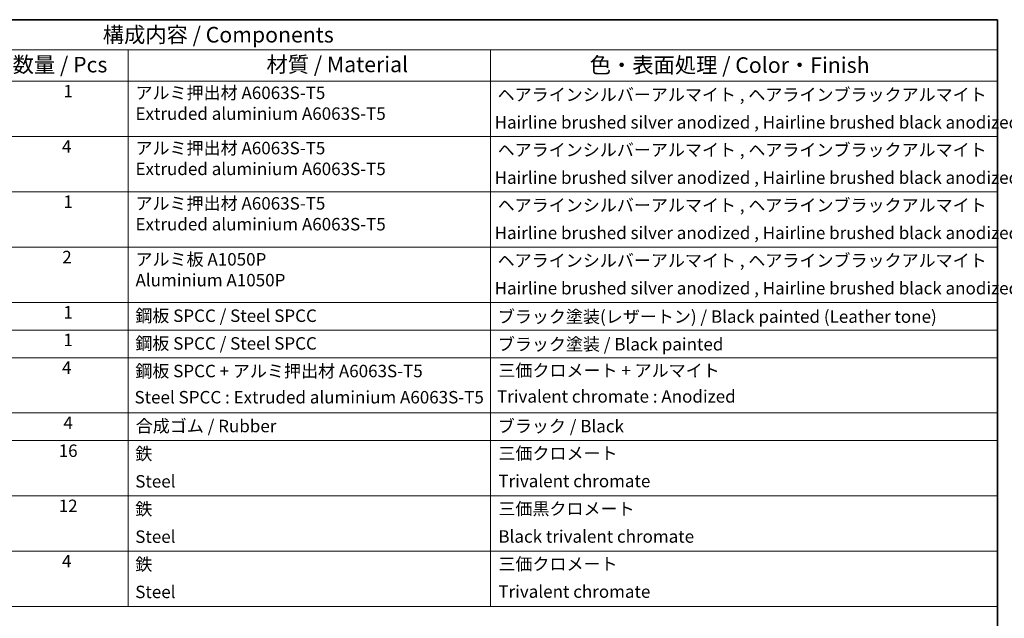
# Model space of a CAD drawing. Units: millimetres. Extents: x 65 to 9118, y 36 to 1300.
# Drawn here: x 1120 to 1830, y 868 to 1300 of the extents above; entities that cross this region are included whole.
import ezdxf

# ---------------------------------------------------------------- set-up
doc = ezdxf.new("R2010")
doc.units = ezdxf.units.MM
doc.header["$LTSCALE"] = 4.5
doc.layers.add('Border (ISO)', color=7, linetype='Continuous', lineweight=35)
doc.layers.add('Symbol (ISO)', color=7, linetype='Continuous', lineweight=18)
doc.styles.add('Note Text (TK)', font='txt')
doc.styles.add('Note Text (TK2)', font='txt')

# ---------------------------------------------------------------- blocks, each defined once
blk = doc.blocks.new('図面枠 tk図枠')
at = {"layer": 'Border (ISO)'}
for p, q in [((14.5, 289), (405.5, 289)), ((405.5, 289), (405.5, 8))]:
    blk.add_line(p, q, dxfattribs=at)
blk = doc.blocks.new('NEW構成内容 _ Components')
at = {"layer": 'Symbol (ISO)'}
for p, q in [((405.5, 289), (187.12, 289)), ((405.5, 289), (405.5, 284.16)), ((405.5, 284.16), (187.12, 284.16)), ((266.21, 284.16), (266.21, 279.12)), ((324.27, 284.16), (324.27, 279.12)), ((405.5, 284.16), (405.5, 279.12)), ((405.5, 279.12), (187.12, 279.12)), ((266.21, 279.12), (266.21, 194.9)), ((324.27, 279.12), (324.27, 194.9)), ((405.5, 279.12), (405.5, 194.9)), ((405.5, 270.25), (187.12, 270.25)), ((405.5, 261.39), (187.12, 261.39)), ((405.5, 252.52), (187.12, 252.52)), ((405.5, 243.66), (187.12, 243.66)), ((405.5, 239.22), (187.12, 239.22)), ((405.5, 234.79), (187.12, 234.79)), ((405.5, 225.93), (187.12, 225.93)), ((405.5, 221.49), (187.12, 221.49)), ((405.5, 212.63), (187.12, 212.63)), ((405.5, 203.76), (187.12, 203.76)), ((405.5, 194.9), (187.12, 194.9))]:
    blk.add_line(p, q, dxfattribs=at)
at = {"layer": 'Symbol (ISO)', "color": 7, "attachment_point": 7, "line_spacing_factor": 0.25}
for s, insert, char_height, style in [('構成内容 / Components', (262.12, 284.56), 2.5, 'Note Text (TK)'), ('数量 / Pcs', (247.68, 279.76), 2.5, 'Note Text (TK)'), ('材質 / Material', (288.36, 279.8), 2.5, 'Note Text (TK)'), ('色・表面処理 / Color・Finish', (340.17, 279.69), 2.5, 'Note Text (TK)'), ('1', (255.81, 275.91), 2, 'Note Text (TK2)'), ('アルミ押出材 A6063S-T5  \\P\\P\\P\\PExtruded aluminium A6063S-T5', (267.37, 272.31), 2, 'Note Text (TK2)'), ('ヘアラインシルバーアルマイト , ヘアラインブラックアルマイト', (325.41, 275.35), 2, 'Note Text (TK2)'), (' Hairline brushed silver anodized , Hairline brushed black anodized  ', (324.31, 270.92), 2, 'Note Text (TK2)'), ('4', (255.58, 267.04), 2, 'Note Text (TK2)'), ('アルミ押出材 A6063S-T5  \\P\\P\\P\\PExtruded aluminium A6063S-T5', (267.37, 263.45), 2, 'Note Text (TK2)'), ('ヘアラインシルバーアルマイト , ヘアラインブラックアルマイト', (325.41, 266.49), 2, 'Note Text (TK2)'), (' Hairline brushed silver anodized , Hairline brushed black anodized  ', (324.31, 262.05), 2, 'Note Text (TK2)'), ('1', (255.81, 258.18), 2, 'Note Text (TK2)'), ('アルミ押出材 A6063S-T5  \\P\\P\\P\\PExtruded aluminium A6063S-T5', (267.37, 254.58), 2, 'Note Text (TK2)'), ('ヘアラインシルバーアルマイト , ヘアラインブラックアルマイト', (325.41, 257.62), 2, 'Note Text (TK2)'), (' Hairline brushed silver anodized , Hairline brushed black anodized  ', (324.31, 253.19), 2, 'Note Text (TK2)'), ('2', (255.63, 249.31), 2, 'Note Text (TK2)'), ('アルミ板 A1050P  \\P\\P\\P\\PAluminium A1050P', (267.37, 245.61), 2, 'Note Text (TK2)'), ('ヘアラインシルバーアルマイト , ヘアラインブラックアルマイト', (325.41, 248.76), 2, 'Note Text (TK2)'), (' Hairline brushed silver anodized , Hairline brushed black anodized  ', (324.31, 244.32), 2, 'Note Text (TK2)'), ('1', (255.81, 240.45), 2, 'Note Text (TK2)'), ('鋼板 SPCC / Steel SPCC', (267.34, 239.9), 2, 'Note Text (TK2)'), ('ブラック塗装(レザートン) / Black painted (Leather tone)', (325.44, 239.76), 2, 'Note Text (TK2)'), ('1', (255.81, 236.02), 2, 'Note Text (TK2)'), ('鋼板 SPCC / Steel SPCC', (267.34, 235.46), 2, 'Note Text (TK2)'), ('ブラック塗装 / Black painted', (325.44, 235.33), 2, 'Note Text (TK2)'), ('4', (255.58, 231.58), 2, 'Note Text (TK2)'), ('鋼板 SPCC + アルミ押出材 A6063S-T5', (267.34, 231.03), 2, 'Note Text (TK2)'), ('三価クロメート + アルマイト  ', (325.53, 231.12), 2, 'Note Text (TK2)'), ('Steel SPCC : Extruded aluminium A6063S-T5', (267.21, 226.83), 2, 'Note Text (TK2)'), ('Trivalent chromate : Anodized', (325.31, 226.96), 2, 'Note Text (TK2)'), ('4', (255.81, 222.72), 2, 'Note Text (TK2)'), ('合成ゴム / Rubber', (267.41, 222.21), 2, 'Note Text (TK2)'), ('ブラック / Black', (325.44, 222.19), 2, 'Note Text (TK2)'), ('16', (255.06, 218.25), 2, 'Note Text (TK2)'), ('鉄', (267.33, 217.77), 2, 'Note Text (TK2)'), ('三価クロメート', (325.53, 217.83), 2, 'Note Text (TK2)'), ('Steel', (267.33, 213.34), 2, 'Note Text (TK2)'), ('Trivalent chromate', (325.53, 213.39), 2, 'Note Text (TK2)'), ('12', (255.06, 209.41), 2, 'Note Text (TK2)'), ('鉄', (267.33, 208.91), 2, 'Note Text (TK2)'), ('三価黒クロメート', (325.53, 208.94), 2, 'Note Text (TK2)'), ('Steel', (267.33, 204.47), 2, 'Note Text (TK2)'), ('Black trivalent chromate', (325.53, 204.5), 2, 'Note Text (TK2)'), ('4', (255.58, 200.55), 2, 'Note Text (TK2)'), ('鉄', (267.33, 200.04), 2, 'Note Text (TK2)'), ('三価クロメート', (325.53, 200.09), 2, 'Note Text (TK2)'), ('Steel', (267.33, 195.61), 2, 'Note Text (TK2)'), ('Trivalent chromate', (325.53, 195.66), 2, 'Note Text (TK2)')]:
    blk.add_mtext(s, dxfattribs=dict(at, insert=insert, char_height=char_height, style=style))

msp = doc.modelspace()

# ---------------------------------------------------------------- block references
at = {"xscale": 4.5, "yscale": 4.5, "zscale": 4.5}
msp.add_blockref('図面枠 tk図枠', (0, 0), dxfattribs=at)
at = {"layer": 'Symbol (ISO)', "xscale": 4.5, "yscale": 4.5, "zscale": 4.5}
msp.add_blockref('NEW構成内容 _ Components', (0, 0), dxfattribs=at)

doc.saveas('drawing.dxf')
